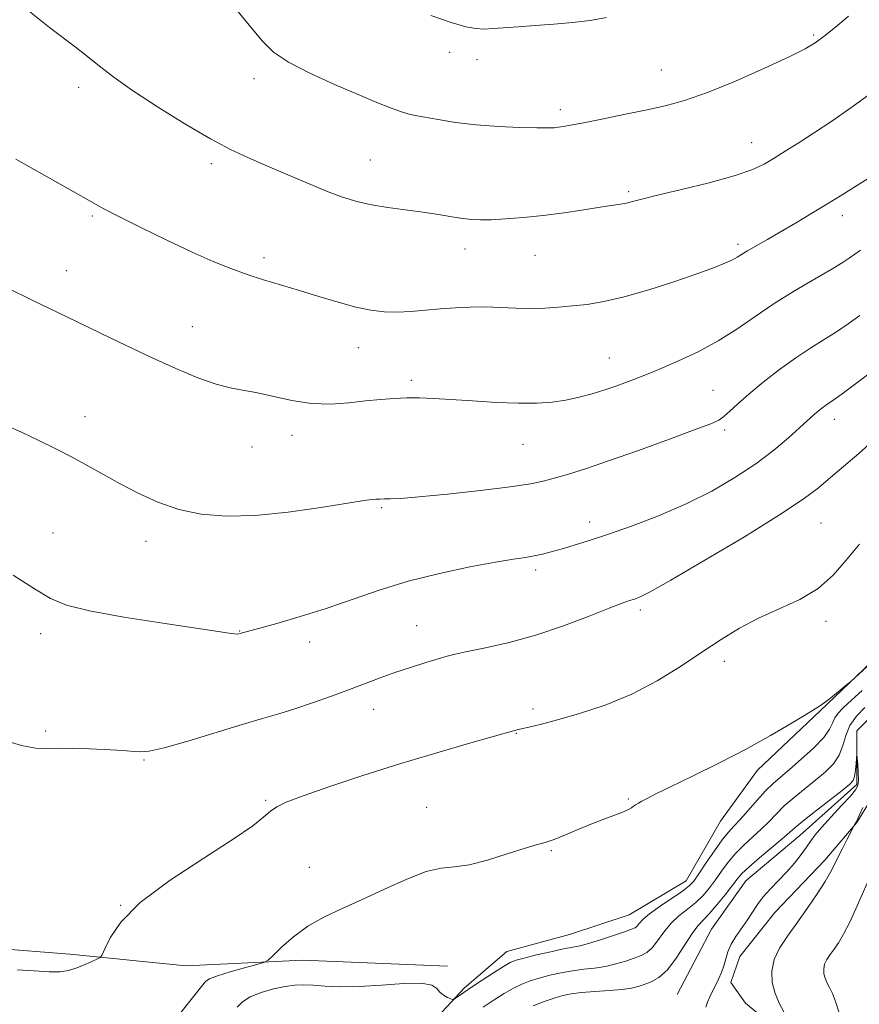
# Model space of a CAD drawing. Extents: x 2197300 to 2200200, y 307300 to 310200.
# Drawn here: x 2197567 to 2197742, y 308261 to 308466 of the extents above; entities that cross this region are included whole.
import ezdxf

# ---------------------------------------------------------------- set-up
doc = ezdxf.new("R2010")
doc.units = 0
doc.header["$MEASUREMENT"] = 0
for name, color, linetype, lineweight in [('BREAKLINE DTM HARD', 7, 'Continuous', 0), ('CONTOUR INDEX', 41, 'Continuous', 13), ('CONTOUR INTERMEDIATE', 44, 'Continuous', 0), ('SPOT ELEVATION DTM', 2, 'Continuous', 13)]:
    doc.layers.add(name, color=color, linetype=linetype, lineweight=lineweight)

msp = doc.modelspace()

# ---------------------------------------------------------------- linework, layer by layer
at = {"layer": 'BREAKLINE DTM HARD'}
for points in [[(2197910.92, 308471.15, 1074.35), (2197900.83, 308458.15, 1073.29), (2197887.19, 308448.12, 1072.46), (2197871.2, 308440.47, 1071.81), (2197857.57, 308431.62, 1071.45), (2197843.91, 308413.3, 1071.21), (2197826.71, 308396.18, 1070.5), (2197816.03, 308382.59, 1070.03), (2197804.75, 308369.01, 1069.56), (2197792.88, 308354.24, 1069.2), (2197785.76, 308345.38, 1068.14), (2197775.09, 308340.08, 1068.02), (2197760.88, 308334.19, 1067.43), (2197749.61, 308325.93, 1066.66), (2197741.9, 308318.26, 1066.24), (2197741.88, 308307.01, 1065.65), (2197730.02, 308296.39, 1065.18), (2197718.75, 308286.94, 1065.06), (2197711.63, 308276.9, 1064.71), (2197704.49, 308263.3, 1064.59)], [(2197896.12, 308470, 1079.85), (2197884.27, 308464.7, 1079.26), (2197869.46, 308458.22, 1078.43), (2197858.19, 308448.78, 1077.42), (2197847.52, 308437.56, 1076.89), (2197832.68, 308419.84, 1075.95), (2197818.44, 308402.71, 1075), (2197805.38, 308387.35, 1074.58), (2197793.52, 308374.95, 1073.87), (2197779.87, 308360.19, 1073.4), (2197765.05, 308348.39, 1072.16), (2197747.86, 308335.4, 1072.1), (2197734.22, 308322.42, 1071.92), (2197721.17, 308310.02, 1071.63), (2197713.45, 308299.38, 1071.27), (2197706.32, 308286.97, 1070.8), (2197694.47, 308279.9, 1071.03), (2197682.03, 308275.78, 1071.09), (2197669, 308272.26, 1070.91), (2197660.11, 308264.59, 1070.26), (2197651.8, 308255.73, 1069.32)], [(2197725.98, 308255.4, 1067.44), (2197718.7, 308261.49, 1066.96), (2197715.67, 308265.76, 1066.59), (2197717.51, 308271.22, 1066.9), (2197724.82, 308280.33, 1066.9), (2197735.19, 308291.25, 1067.44), (2197741.89, 308299.14, 1068.05), (2197746.77, 308307.03, 1069.15)], [(2197656.63, 308269.15, 1070.5), (2197626.45, 308270.4, 1071.45), (2197602.18, 308269.27, 1073.22), (2197577.93, 308271.69, 1074.29), (2197561.95, 308272.91, 1074.23), (2197548.34, 308274.13, 1074.88), (2197539.46, 308274.15, 1075), (2197533.55, 308274.16, 1074.94), (2197525.85, 308275.36, 1074.29), (2197516.4, 308280.71, 1072.34)]]:
    msp.add_polyline3d(points, dxfattribs=at)
at = {"layer": 'CONTOUR INDEX', "flags": 128}
for points, elevation in [([(2197653.098, 308467.3131), (2197657.388, 308465.858), (2197660.407, 308464.973), (2197662.48, 308464.581), (2197664.21, 308464.504), (2197666.126, 308464.586), (2197671.3429, 308464.98), (2197674.862, 308465.216), (2197678.751, 308465.491), (2197682.669, 308465.844), (2197686.341, 308466.308), (2197689.751, 308466.908)], 1090), ([(2197564.607, 308381.968), (2197567.967, 308380.403), (2197571.458, 308378.747), (2197574.983, 308377.012), (2197578.42, 308375.239), (2197581.696, 308373.453), (2197584.9551, 308371.6279), (2197588.394, 308369.726), (2197592.168, 308367.751), (2197596.27, 308365.887), (2197600.649, 308364.359), (2197605.315, 308363.36), (2197610.51, 308362.936), (2197616.533, 308363.101), (2197623.426, 308363.807), (2197630.204, 308364.765), (2197638.796, 308366.139), (2197640.282, 308366.3569), (2197640.996, 308366.433), (2197641.698, 308366.49), (2197642.5301, 308366.54), (2197643.48, 308366.566), (2197644.672, 308366.577), (2197646.783, 308366.671), (2197650.626, 308366.971), (2197656.608, 308367.553), (2197663.506, 308368.304), (2197669.689, 308369.065), (2197673.952, 308369.719), (2197676.795, 308370.318), (2197679.141, 308370.956), (2197681.832, 308371.742), (2197685.372, 308372.849), (2197690.182, 308374.467), (2197696.38, 308376.665), (2197702.866, 308379.023), (2197708.238, 308381.004), (2197711.484, 308382.233), (2197713.155, 308382.995), (2197714.193, 308383.737), (2197715.409, 308384.837), (2197717.091, 308386.391), (2197719.395, 308388.4209), (2197722.386, 308390.8919), (2197725.774, 308393.529), (2197729.176, 308395.9969), (2197732.287, 308398.048), (2197735.097, 308399.786), (2197737.6689, 308401.403), (2197740.084, 308403.0589), (2197742.484, 308404.792)], 1080), ([(2197612.814, 308260.658), (2197613.898, 308261.739), (2197615.503, 308262.777), (2197617.761, 308263.699), (2197620.339, 308264.448), (2197622.79, 308264.97), (2197624.804, 308265.2321), (2197626.619, 308265.282), (2197628.616, 308265.185), (2197631.1259, 308265.021), (2197634.297, 308264.9029), (2197638.231, 308264.959), (2197642.865, 308265.246), (2197647.475, 308265.553), (2197651.17, 308265.6), (2197653.326, 308265.197), (2197654.372, 308264.495), (2197655.003, 308263.733), (2197655.764, 308263.11), (2197656.592, 308262.656), (2197657.273, 308262.36), (2197657.669, 308262.217), (2197657.929, 308262.247), (2197658.276, 308262.477), (2197658.915, 308262.937), (2197659.9869, 308263.688), (2197661.616, 308264.795), (2197663.819, 308266.256), (2197666.2, 308267.803), (2197668.256, 308269.1), (2197669.675, 308269.912), (2197670.909, 308270.413), (2197672.6011, 308270.878), (2197675.169, 308271.506), (2197678.138, 308272.198), (2197680.807, 308272.777), (2197684.219, 308273.431), (2197686, 308273.89), (2197688.459, 308274.657), (2197691.165, 308275.562), (2197693.477, 308276.357), (2197694.918, 308276.864), (2197695.675, 308277.199), (2197696.098, 308277.548), (2197696.531, 308278.0819), (2197697.292, 308278.901), (2197698.693, 308280.089), (2197700.886, 308281.66), (2197705.565, 308284.8279), (2197706.9661, 308285.897), (2197707.923, 308286.918), (2197708.96, 308288.3911), (2197710.457, 308290.6291), (2197712.204, 308293.206), (2197713.849, 308295.511), (2197715.147, 308297.12), (2197716.294, 308298.358), (2197717.5939, 308299.74), (2197719.257, 308301.622), (2197721.112, 308303.749), (2197722.891, 308305.71), (2197724.429, 308307.23), (2197725.973, 308308.583), (2197727.872, 308310.179), (2197730.32, 308312.292), (2197732.885, 308314.647), (2197734.982, 308316.836), (2197736.197, 308318.5451), (2197736.811, 308319.847), (2197737.278, 308320.91), (2197737.995, 308321.912), (2197739.1279, 308323.066), (2197740.784, 308324.594), (2197742.996, 308326.616)], 1070), ([(2197745.1111, 308288.872), (2197741.985, 308281.75), (2197740.43, 308278.372), (2197739.134, 308275.852), (2197738.066, 308274.066), (2197737.148, 308272.733), (2197736.327, 308271.604), (2197735.648, 308270.58), (2197735.1819, 308269.595), (2197734.981, 308268.601), (2197735.022, 308267.613), (2197735.26, 308266.663), (2197735.656, 308265.75), (2197736.176, 308264.74), (2197736.787, 308263.465), (2197737.458, 308261.78), (2197738.156, 308259.628)], 1070)]:
    msp.add_lwpolyline(points, dxfattribs=dict(at, elevation=elevation))
at = {"layer": 'CONTOUR INTERMEDIATE', "flags": 128}
for points, elevation in [([(2197604.05, 308479.085), (2197615.247, 308465.323), (2197617.9789, 308462.027), (2197620.381, 308459.679), (2197623.4669, 308457.609), (2197627.921, 308455.3119), (2197633.094, 308452.943), (2197638.007, 308450.823), (2197641.883, 308449.202), (2197644.744, 308448.06), (2197646.817, 308447.307), (2197648.373, 308446.842), (2197649.877, 308446.51), (2197654.672, 308445.633), (2197658.304, 308445.053), (2197662.566, 308444.538), (2197667.207, 308444.192), (2197671.648, 308443.998), (2197675.232, 308443.911), (2197677.502, 308443.89), (2197678.809, 308443.926), (2197679.706, 308444.014), (2197680.727, 308444.165), (2197682.321, 308444.4511), (2197684.92, 308444.959), (2197688.762, 308445.737), (2197693.32, 308446.674), (2197697.875, 308447.623), (2197701.947, 308448.516), (2197706.007, 308449.614), (2197710.765, 308451.259), (2197716.6141, 308453.637), (2197722.685, 308456.311), (2197727.795, 308458.689), (2197731.114, 308460.359), (2197733.23, 308461.639), (2197735.086, 308463.031), (2197737.421, 308464.911), (2197740.15, 308467.164)], 1088), ([(2197568.453, 308468.966), (2197573.705, 308464.846), (2197579.02, 308460.787), (2197581.587, 308458.789), (2197584.123, 308456.75), (2197587.074, 308454.461), (2197590.987, 308451.674), (2197596.158, 308448.283), (2197601.88, 308444.738), (2197607.195, 308441.63), (2197611.423, 308439.376), (2197615, 308437.69), (2197618.644, 308436.11), (2197622.856, 308434.299), (2197627.29, 308432.413), (2197631.387, 308430.731), (2197634.761, 308429.4651), (2197637.72, 308428.5549), (2197640.745, 308427.876), (2197644.185, 308427.314), (2197651.456, 308426.319), (2197654.703, 308425.814), (2197657.508, 308425.345), (2197659.82, 308424.979), (2197661.677, 308424.769), (2197663.476, 308424.705), (2197665.702, 308424.76), (2197668.7221, 308424.916), (2197672.42, 308425.194), (2197676.566, 308425.62), (2197680.891, 308426.199), (2197684.993, 308426.826), (2197688.436, 308427.371), (2197692.625, 308427.998), (2197693.914, 308428.228), (2197695.1791, 308428.533), (2197697.077, 308429.031), (2197700.332, 308429.846), (2197705.327, 308431.046), (2197711.09, 308432.47), (2197716.31, 308433.899), (2197720.011, 308435.175), (2197722.566, 308436.368), (2197724.682, 308437.604), (2197726.973, 308439.011), (2197729.663, 308440.702), (2197732.878, 308442.791), (2197736.652, 308445.322), (2197740.636, 308448.076), (2197744.384, 308450.765)], 1086), ([(2197566.682, 308437.3891), (2197578.629, 308430.651), (2197582.315, 308428.552), (2197585.001, 308427.056), (2197588.117, 308425.424), (2197592.69, 308423.127), (2197598.124, 308420.472), (2197603.418, 308417.974), (2197607.81, 308416.031), (2197611.483, 308414.561), (2197614.86, 308413.362), (2197618.299, 308412.258), (2197625.759, 308410.002), (2197629.823, 308408.758), (2197633.851, 308407.556), (2197637.528, 308406.563), (2197640.6401, 308405.9099), (2197643.393, 308405.5781), (2197646.0931, 308405.5111), (2197648.981, 308405.646), (2197652.029, 308405.9), (2197655.141, 308406.181), (2197658.243, 308406.4079), (2197661.345, 308406.547), (2197664.477, 308406.571), (2197667.652, 308406.477), (2197670.817, 308406.345), (2197673.903, 308406.273), (2197676.865, 308406.339), (2197679.757, 308406.524), (2197682.656, 308406.784), (2197685.687, 308407.118), (2197689.152, 308407.678), (2197693.401, 308408.655), (2197698.577, 308410.151), (2197703.997, 308411.901), (2197708.772, 308413.55), (2197712.2211, 308414.821), (2197714.498, 308415.744), (2197715.961, 308416.426), (2197716.973, 308416.98), (2197719.12, 308418.297), (2197720.912, 308419.334), (2197723.246, 308420.664), (2197726.008, 308422.2559), (2197729.079, 308424.067), (2197732.325, 308426.015), (2197735.608, 308428.006), (2197738.829, 308429.975), (2197742.047, 308431.966), (2197745.361, 308434.055)], 1084), ([(2197564.692, 308410.642), (2197570.099, 308407.983), (2197579.3361, 308403.527), (2197584.338, 308401.097), (2197589.643, 308398.533), (2197594.966, 308396.017), (2197600.033, 308393.726), (2197604.591, 308391.82), (2197608.393, 308390.454), (2197611.338, 308389.695), (2197613.897, 308389.257), (2197616.6859, 308388.766), (2197620.16, 308387.967), (2197624.137, 308387.084), (2197628.276, 308386.46), (2197632.281, 308386.343), (2197636.043, 308386.594), (2197639.5, 308386.9781), (2197642.616, 308387.299), (2197645.458, 308387.516), (2197648.12, 308387.627), (2197650.747, 308387.63), (2197653.679, 308387.525), (2197657.304, 308387.309), (2197661.833, 308387), (2197666.759, 308386.691), (2197671.398, 308386.495), (2197675.232, 308386.503), (2197678.411, 308386.723), (2197681.254, 308387.1441), (2197684.02, 308387.748), (2197686.736, 308388.486), (2197689.367, 308389.306), (2197691.866, 308390.151), (2197694.121, 308390.958), (2197696.007, 308391.664), (2197697.515, 308392.253), (2197699.115, 308392.9131), (2197701.394, 308393.884), (2197704.7469, 308395.345), (2197708.801, 308397.249), (2197712.993, 308399.487), (2197716.902, 308401.958), (2197720.684, 308404.578), (2197724.6371, 308407.268), (2197728.913, 308409.925), (2197733.068, 308412.3589), (2197736.511, 308414.356), (2197738.83, 308415.774), (2197740.321, 308416.77), (2197741.463, 308417.574), (2197742.684, 308418.391)], 1082), ([(2197566.13, 308350.699), (2197570.545, 308347.819), (2197573.878, 308345.792), (2197577.204, 308344.39), (2197582.0051, 308343.203), (2197589.182, 308341.924), (2197597.308, 308340.658), (2197608.842, 308338.938), (2197611.149, 308338.582), (2197612.202, 308338.433), (2197612.782, 308338.397), (2197613.156, 308338.431), (2197613.911, 308338.628), (2197617.238, 308339.538), (2197621.0281, 308340.5959), (2197625.933, 308342.034), (2197631.338, 308343.751), (2197642.365, 308347.57), (2197648.383, 308349.41), (2197654.911, 308351.0389), (2197661.281, 308352.381), (2197666.636, 308353.3759), (2197670.364, 308354), (2197672.8339, 308354.382), (2197674.659, 308354.688), (2197676.376, 308355.059), (2197678.201, 308355.5309), (2197680.277, 308356.113), (2197682.762, 308356.834), (2197685.889, 308357.796), (2197689.912, 308359.121), (2197694.951, 308360.896), (2197700.6001, 308363.063), (2197706.3209, 308365.5271), (2197711.6589, 308368.199), (2197716.502, 308371.007), (2197720.822, 308373.883), (2197724.576, 308376.727), (2197727.664, 308379.31), (2197729.97, 308381.37), (2197733.074, 308384.233), (2197733.821, 308384.862), (2197734.6171, 308385.488), (2197735.395, 308386.053), (2197737.1871, 308387.262), (2197738.826, 308388.45), (2197741.338, 308390.344), (2197744.6479, 308392.813)], 1078), ([(2197563.895, 308316.34), (2197567.86, 308315.149), (2197570.787, 308314.604), (2197573.109, 308314.523), (2197575.532, 308314.595), (2197578.564, 308314.573), (2197581.912, 308314.455), (2197585.084, 308314.304), (2197587.69, 308314.168), (2197589.73, 308314.044), (2197591.306, 308313.919), (2197592.642, 308313.828), (2197594.451, 308313.998), (2197597.57, 308314.704), (2197602.489, 308316.103), (2197613.818, 308319.531), (2197618.079, 308320.779), (2197621.497, 308321.768), (2197624.794, 308322.786), (2197628.507, 308324.043), (2197632.4349, 308325.452), (2197636.193, 308326.851), (2197642.558, 308329.269), (2197645.634, 308330.373), (2197648.907, 308331.461), (2197652.064, 308332.4551), (2197654.674, 308333.2501), (2197656.518, 308333.791), (2197658.236, 308334.22), (2197660.682, 308334.732), (2197664.491, 308335.497), (2197669.422, 308336.608), (2197675.013, 308338.139), (2197680.773, 308340.078), (2197686.089, 308342.095), (2197690.315, 308343.775), (2197693.011, 308344.818), (2197694.559, 308345.372), (2197695.545, 308345.695), (2197696.634, 308346.113), (2197698.819, 308347.213), (2197703.169, 308349.649), (2197710.233, 308353.767), (2197718.469, 308358.686), (2197725.812, 308363.22), (2197730.739, 308366.492), (2197733.886, 308368.867), (2197736.435, 308371.019), (2197742.323, 308376.055), (2197745.098, 308378.499)], 1076), ([(2197566.929, 308268.404), (2197570.495, 308268.235), (2197573.626, 308268.012), (2197575.93, 308268.014), (2197577.6469, 308268.269), (2197579.174, 308268.745), (2197580.799, 308269.388), (2197582.354, 308270.061), (2197583.562, 308270.606), (2197584.25, 308270.972), (2197584.681, 308271.537), (2197585.224, 308272.786), (2197586.2991, 308275.091), (2197588.532, 308278.3791), (2197592.601, 308282.466), (2197598.79, 308287.091), (2197605.807, 308291.695), (2197611.972, 308295.641), (2197616.015, 308298.455), (2197618.33, 308300.303), (2197619.728, 308301.511), (2197621.017, 308302.41), (2197623.013, 308303.344), (2197626.527, 308304.662), (2197632.099, 308306.6), (2197639.159, 308308.955), (2197646.864, 308311.409), (2197654.39, 308313.675), (2197660.99, 308315.577), (2197670.864, 308318.36), (2197671.43, 308318.504), (2197673.857, 308319.0619), (2197676.161, 308319.619), (2197679.543, 308320.501), (2197684.13, 308321.805), (2197689.486, 308323.579), (2197695.038, 308325.864), (2197700.302, 308328.638), (2197705.158, 308331.657), (2197709.58, 308334.616), (2197713.592, 308337.271), (2197717.44, 308339.617), (2197721.4221, 308341.711), (2197725.714, 308343.639), (2197729.999, 308345.619), (2197733.837, 308347.9), (2197736.942, 308350.659), (2197739.647, 308353.788), (2197742.44, 308357.102)], 1074), ([(2197600.796, 308259.156), (2197605.901, 308265.611), (2197606.262, 308266.021), (2197607.044, 308266.5279), (2197608.66, 308267.185), (2197611.309, 308268.006), (2197614.34, 308268.847), (2197616.889, 308269.52), (2197618.36, 308269.942), (2197619.233, 308270.428), (2197620.256, 308271.396), (2197622.021, 308273.119), (2197624.496, 308275.301), (2197627.492, 308277.503), (2197630.864, 308279.406), (2197634.631, 308281.1631), (2197638.856, 308283.051), (2197643.501, 308285.22), (2197648.119, 308287.32), (2197652.167, 308288.878), (2197655.308, 308289.598), (2197658.048, 308289.881), (2197661.102, 308290.308), (2197664.936, 308291.288), (2197669.0219, 308292.566), (2197672.579, 308293.717), (2197675.07, 308294.443), (2197676.92, 308294.951), (2197678.797, 308295.5709), (2197681.202, 308296.542), (2197683.98, 308297.733), (2197686.812, 308298.916), (2197689.409, 308299.911), (2197691.604, 308300.705), (2197693.261, 308301.328), (2197694.306, 308301.815), (2197694.921, 308302.2019), (2197695.348, 308302.528), (2197695.802, 308302.833), (2197696.374, 308303.167), (2197697.123, 308303.58), (2197698.186, 308304.149), (2197699.991, 308305.0691), (2197703.042, 308306.5601), (2197707.624, 308308.758), (2197713.1501, 308311.459), (2197718.815, 308314.375), (2197723.91, 308317.2201), (2197728.103, 308319.718), (2197731.16, 308321.593), (2197734.094, 308323.366), (2197735.104, 308324.069), (2197736.488, 308325.136), (2197740.033, 308327.992), (2197740.621, 308328.506), (2197746.665, 308334.078)], 1072), ([(2197664.069, 308260.607), (2197666.333, 308262.146), (2197668.417, 308263.4761), (2197670.323, 308264.572), (2197672.078, 308265.426), (2197673.823, 308266.108), (2197675.725, 308266.7071), (2197677.901, 308267.2881), (2197680.262, 308267.8181), (2197682.665, 308268.239), (2197684.999, 308268.523), (2197687.264, 308268.769), (2197689.491, 308269.108), (2197691.6829, 308269.629), (2197693.738, 308270.251), (2197695.5271, 308270.853), (2197696.968, 308271.377), (2197698.163, 308272.004), (2197699.2589, 308272.981), (2197700.393, 308274.462), (2197701.655, 308276.248), (2197703.1219, 308278.046), (2197704.829, 308279.636), (2197706.635, 308281.068), (2197708.354, 308282.463), (2197709.85, 308283.923), (2197711.173, 308285.484), (2197712.423, 308287.1651), (2197713.695, 308288.97), (2197715.068, 308290.833), (2197716.616, 308292.675), (2197718.3729, 308294.43), (2197720.2121, 308296.102), (2197721.963, 308297.713), (2197723.525, 308299.289), (2197725.056, 308300.885), (2197726.782, 308302.561), (2197728.854, 308304.352), (2197731.12, 308306.191), (2197733.354, 308307.984), (2197735.353, 308309.675), (2197737.004, 308311.354), (2197738.216, 308313.147), (2197738.979, 308315.139), (2197739.6, 308317.245), (2197740.463, 308319.336), (2197741.839, 308321.301), (2197743.536, 308323.087)], 1068), ([(2197674.481, 308260.94), (2197676.736, 308261.802), (2197678.849, 308262.535), (2197680.633, 308263.07), (2197682.386, 308263.438), (2197684.524, 308263.7), (2197687.3, 308263.91), (2197690.309, 308264.107), (2197692.981, 308264.327), (2197694.907, 308264.6), (2197696.311, 308264.939), (2197697.578, 308265.3499), (2197699.018, 308265.889), (2197700.65, 308266.81), (2197702.42, 308268.414), (2197704.255, 308270.843), (2197707.552, 308276.003), (2197708.7731, 308277.611), (2197709.881, 308278.786), (2197711.144, 308280.098), (2197712.733, 308281.949), (2197714.423, 308284.0489), (2197716.933, 308287.311), (2197717.931, 308288.461), (2197719.3821, 308289.838), (2197721.599, 308291.739), (2197726.333, 308295.6861), (2197728.999, 308298.02), (2197730.673, 308299.412), (2197733.278, 308301.474), (2197738.836, 308305.79), (2197740.385, 308307.032), (2197741.106, 308307.844), (2197741.395, 308308.725), (2197741.579, 308310.025), (2197741.722, 308311.49), (2197741.873, 308313.355), (2197741.913, 308313.318), (2197741.971, 308312.572), (2197742.069, 308311.164), (2197742.165, 308309.467), (2197742.208, 308307.932), (2197742.1101, 308306.855), (2197741.644, 308305.907), (2197740.551, 308304.6059), (2197738.707, 308302.632), (2197736.529, 308300.323), (2197734.571, 308298.182), (2197733.232, 308296.571), (2197732.304, 308295.291), (2197731.423, 308294.002), (2197730.296, 308292.443), (2197728.909, 308290.675), (2197727.318, 308288.837), (2197725.598, 308287.044), (2197723.899, 308285.316), (2197722.391, 308283.651), (2197721.182, 308282.037), (2197719.09, 308278.8), (2197716.696, 308275.391), (2197715.696, 308273.732), (2197715.033, 308272.175), (2197714.589, 308270.699), (2197714.179, 308269.269), (2197713.661, 308267.857), (2197713.053, 308266.481), (2197712.414, 308265.166), (2197711.799, 308263.932), (2197711.245, 308262.769), (2197710.785, 308261.662), (2197710.443, 308260.613)], 1066), ([(2197743.11, 308302.228), (2197742.401, 308300.555), (2197741.972, 308299.602), (2197741.764, 308299.19), (2197741.334, 308298.477), (2197739.88, 308295.675), (2197738.874, 308293.711), (2197737.917, 308291.804), (2197737.16, 308290.246), (2197736.379, 308288.738), (2197735.263, 308286.8331), (2197733.597, 308284.228), (2197731.557, 308281.197), (2197729.415, 308278.156), (2197727.429, 308275.426), (2197725.787, 308272.948), (2197724.66, 308270.566), (2197724.1741, 308268.162), (2197724.272, 308265.773), (2197724.849, 308263.4761), (2197725.788, 308261.322), (2197728.033, 308257.199)], 1068)]:
    msp.add_lwpolyline(points, dxfattribs=dict(at, elevation=elevation))
at = {"layer": 'SPOT ELEVATION DTM'}
for p in [(2197732.87, 308463.25, 1088.21), (2197657.07, 308459.63, 1089.49), (2197662.76, 308458.1, 1089.42), (2197701.14, 308455.97, 1088.83), (2197616.28, 308454.12, 1087.45), (2197579.79, 308452.36, 1085.53), (2197680.14, 308447.66, 1088.4), (2197719.97, 308440.82, 1086.75), (2197607.4, 308436.41, 1085.62), (2197640.53, 308437.17, 1086.87), (2197694.33, 308430.57, 1086.24), (2197582.6, 308425.54, 1083.8), (2197738.86, 308425.58, 1083.46), (2197717.15, 308419.6, 1084.34), (2197618.39, 308416.83, 1084.4), (2197660.25, 308418.67, 1085.38), (2197674.85, 308417.36, 1085.14), (2197577.16, 308414.16, 1082.7), (2197603.43, 308402.44, 1082.79), (2197638.02, 308398.07, 1083.27), (2197690.34, 308395.92, 1082.84), (2197649.06, 308391.28, 1082.33), (2197711.92, 308389.18, 1080.86), (2197581.06, 308383.68, 1080.6), (2197737.23, 308383.12, 1077.41), (2197624.22, 308379.84, 1081.42), (2197714.38, 308380.9, 1079.69), (2197672.33, 308377.91, 1081.17), (2197615.87, 308377.37, 1081.27), (2197642.88, 308364.72, 1079.82), (2197686.25, 308361.77, 1078.53), (2197734.42, 308361.55, 1075.03), (2197574.41, 308359.48, 1078.88), (2197593.81, 308357.73, 1079.47), (2197674.99, 308351.75, 1077.62), (2197696.79, 308343.42, 1075.65), (2197735.48, 308341.03, 1073.57), (2197613.27, 308339.03, 1078.06), (2197650.2, 308340.12, 1076.83), (2197571.82, 308338.46, 1077.48), (2197627.89, 308336.72, 1077.42), (2197714.28, 308332.71, 1073.51), (2197641.21, 308322.71, 1075.35), (2197674.43, 308322.79, 1074.35), (2197572.89, 308318.16, 1076.2), (2197670.97, 308317.71, 1073.93), (2197593.34, 308312.12, 1075.89), (2197694.25, 308303.99, 1072.11), (2197618.74, 308303.75, 1074.17), (2197652.28, 308302.3, 1072.84), (2197678.25, 308293.25, 1071.86), (2197627.81, 308289.8, 1072.83), (2197588.49, 308281.86, 1074.02)]:
    msp.add_point(p, dxfattribs=at)

doc.saveas('drawing.dxf')
